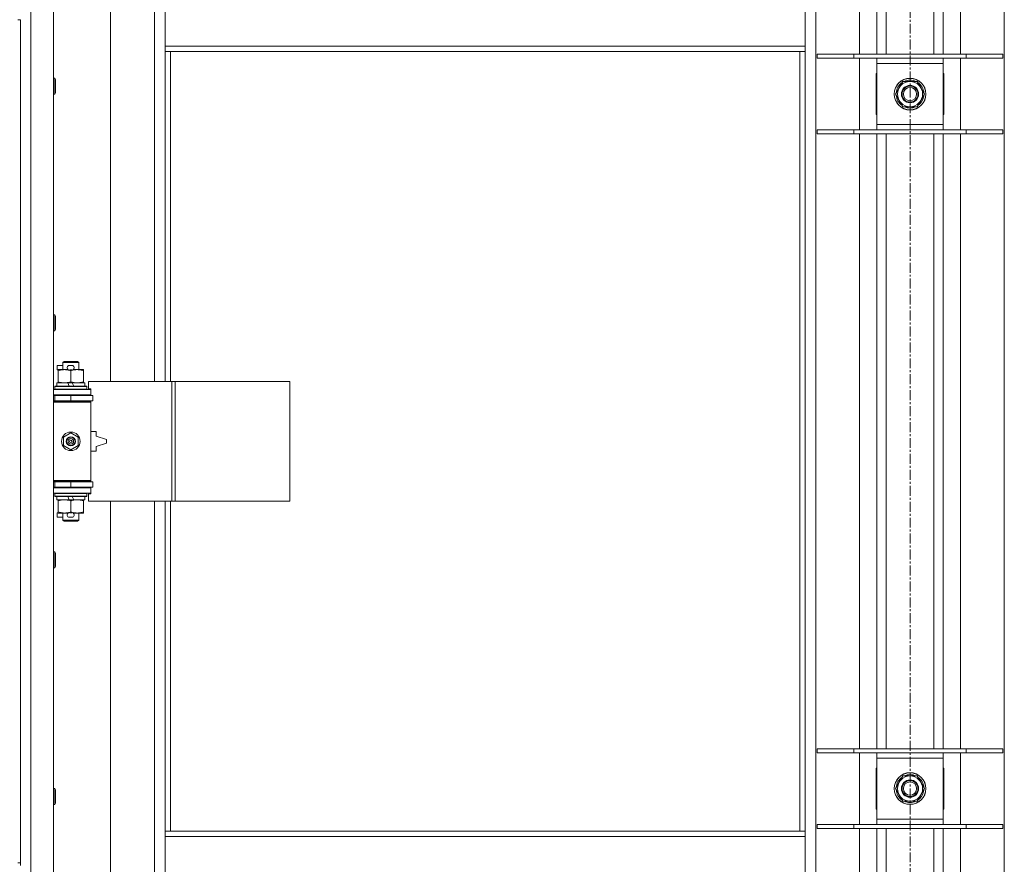
# Model space of a CAD drawing. Units: millimetres. Extents: x 0 to 45917, y -11 to 31500.
# Drawn here: x 12065 to 12806, y 22103 to 22739 of the extents above; entities that cross this region are included whole.
import ezdxf

# ---------------------------------------------------------------- set-up
doc = ezdxf.new("R2010")
doc.units = ezdxf.units.MM
doc.linetypes.add('K5LT_AXLED', pattern=[12, 7.5, -1.5, 1.5, -1.5])
doc.linetypes.add('K5LT_THIN', pattern=[0])
for name, color, linetype, true_color in [('OSI', 2, 'Continuous', 0xffff00), ('R', 1, 'Continuous', 0xff0000), ('WELDING', 7, 'Continuous', 0xffffff)]:
    doc.layers.add(name, color=color, linetype=linetype, true_color=true_color)

msp = doc.modelspace()

# ---------------------------------------------------------------- linework, layer by layer
at = {"layer": 'OSI', "color": 30, "linetype": 'K5LT_AXLED', "lineweight": 18, "true_color": 0xff8000}
msp.add_line((12735.38, 25315.8), (12735.38, 20677.8), dxfattribs=at)
at = {"layer": 'R', "color": 7, "linetype": 'K5LT_THIN', "lineweight": 18}
for p, q in [((12073.38, 23371.8), (12073.38, 21470.8)), ((12090.38, 23371.8), (12090.38, 21470.8)), ((12664.38, 23303.39), (12664.38, 21539.21)), ((12806.38, 21539.21), (12806.38, 23303.39)), ((12697.38, 22712.8), (12697.38, 23175.8)), ((12710.38, 22712.8), (12710.38, 23175.8)), ((12717.38, 22712.8), (12717.38, 23175.8)), ((12753.38, 22712.8), (12753.38, 23175.8)), ((12760.38, 22712.8), (12760.38, 23175.8)), ((12773.38, 23175.8), (12773.38, 22712.8)), ((12133.38, 23013.3), (12133.38, 22466.3)), ((12166.38, 22466.3), (12166.38, 23013.3)), ((12174.38, 22718.8), (12174.38, 22760.8)), ((12656.38, 22718.8), (12656.38, 22760.8)), ((12063.38, 22738.8), (12065.38, 22738.8)), ((12065.38, 22738.8), (12065.38, 22103.8)), ((12656.38, 22718.8), (12174.38, 22718.8)), ((12174.38, 22714.8), (12174.38, 22718.8)), ((12656.38, 22714.8), (12174.38, 22714.8)), ((12174.38, 22714.8), (12174.38, 22466.3)), ((12178.38, 22714.8), (12178.38, 22466.3)), ((12652.38, 22127.8), (12652.38, 22714.8)), ((12656.38, 22714.8), (12656.38, 22718.8)), ((12656.38, 22127.8), (12656.38, 22714.8)), ((12665.38, 22712.8), (12693.07, 22712.8)), ((12665.38, 22709.8), (12665.38, 22712.8)), ((12693.07, 22712.8), (12777.69, 22712.8)), ((12693.07, 22709.8), (12693.07, 22712.8)), ((12777.69, 22712.8), (12805.38, 22712.8)), ((12777.69, 22709.8), (12777.69, 22712.8)), ((12805.38, 22709.8), (12805.38, 22712.8)), ((12665.38, 22709.8), (12693.07, 22709.8)), ((12693.07, 22709.8), (12777.69, 22709.8)), ((12697.38, 22655.8), (12697.38, 22709.8)), ((12710.38, 22705.8), (12710.38, 22709.8)), ((12710.38, 22659.8), (12710.38, 22705.8)), ((12760.38, 22705.8), (12710.38, 22705.8)), ((12760.38, 22709.8), (12760.38, 22705.8)), ((12760.38, 22705.8), (12760.38, 22659.8)), ((12773.38, 22709.8), (12773.38, 22655.8)), ((12777.69, 22709.8), (12805.38, 22709.8)), ((12710.38, 22698.3), (12709.88, 22698.3)), ((12709.88, 22698.3), (12709.88, 22667.3)), ((12760.88, 22698.3), (12760.38, 22698.3)), ((12760.88, 22667.3), (12760.88, 22698.3)), ((12090.38, 22694.8), (12091.3, 22694.8)), ((12091.3, 22694.8), (12091.88, 22693.8)), ((12091.3, 22694.8), (12091.3, 22682.8)), ((12091.88, 22693.8), (12091.88, 22683.8)), ((12724.41, 22682.8), (12729.9, 22692.3)), ((12729.9, 22692.3), (12735.38, 22692.3)), ((12735.38, 22692.3), (12740.87, 22692.3)), ((12740.87, 22692.3), (12746.35, 22682.8)), ((12090.38, 22682.8), (12091.3, 22682.8)), ((12091.3, 22682.8), (12091.88, 22683.8)), ((12729.9, 22673.3), (12724.41, 22682.8)), ((12746.35, 22682.8), (12740.87, 22673.3)), ((12745.83, 22683.81), (12745.77, 22683.81)), ((12745.02, 22680.5), (12745.63, 22680.5)), ((12745.7, 22681.67), (12745.82, 22681.67)), ((12735.38, 22673.3), (12729.9, 22673.3)), ((12740.87, 22673.3), (12735.38, 22673.3)), ((12709.88, 22667.3), (12710.38, 22667.3)), ((12760.38, 22667.3), (12760.88, 22667.3)), ((12665.38, 22655.8), (12693.07, 22655.8)), ((12665.38, 22652.8), (12665.38, 22655.8)), ((12693.07, 22655.8), (12777.69, 22655.8)), ((12693.07, 22652.8), (12693.07, 22655.8)), ((12710.38, 22655.8), (12710.38, 22659.8)), ((12710.38, 22659.8), (12760.38, 22659.8)), ((12760.38, 22659.8), (12760.38, 22655.8)), ((12777.69, 22655.8), (12805.38, 22655.8)), ((12777.69, 22652.8), (12777.69, 22655.8)), ((12805.38, 22652.8), (12805.38, 22655.8)), ((12665.38, 22652.8), (12693.07, 22652.8)), ((12693.07, 22652.8), (12777.69, 22652.8)), ((12697.38, 22189.8), (12697.38, 22652.8)), ((12710.38, 22189.8), (12710.38, 22652.8)), ((12717.38, 22189.8), (12717.38, 22652.8)), ((12753.38, 22189.8), (12753.38, 22652.8)), ((12760.38, 22189.8), (12760.38, 22652.8)), ((12773.38, 22652.8), (12773.38, 22189.8)), ((12777.69, 22652.8), (12805.38, 22652.8)), ((12090.38, 22516.47), (12091.3, 22516.47)), ((12091.3, 22516.47), (12091.88, 22515.47)), ((12091.3, 22516.47), (12091.3, 22504.47)), ((12091.88, 22515.47), (12091.88, 22505.47)), ((12091.3, 22504.47), (12091.88, 22505.47)), ((12090.38, 22504.47), (12091.3, 22504.47)), ((12093.18, 22475.2), (12093.18, 22478.4)), ((12097.38, 22478.4), (12093.18, 22478.4)), ((12093.88, 22475.2), (12093.18, 22475.2)), ((12093.88, 22474.45), (12093.88, 22475.3)), ((12093.88, 22475.3), (12101.72, 22475.3)), ((12097.38, 22480.72), (12098.38, 22481.3)), ((12097.38, 22480.72), (12109.38, 22480.72)), ((12097.38, 22475.3), (12097.38, 22480.72)), ((12098.38, 22481.3), (12108.38, 22481.3)), ((12104.28, 22478.4), (12102.28, 22478.4)), ((12104.24, 22475.2), (12102.33, 22475.2)), ((12104.84, 22475.3), (12108.13, 22475.3)), ((12108.13, 22475.3), (12112.88, 22475.3)), ((12109.38, 22480.72), (12108.38, 22481.3)), ((12109.38, 22475.3), (12109.38, 22480.72)), ((12112.88, 22475.3), (12112.88, 22474.45)), ((12093.88, 22466.15), (12093.88, 22474.45)), ((12103.38, 22466.15), (12103.38, 22474.45)), ((12112.88, 22466.15), (12112.88, 22474.45)), ((12090.38, 22460.3), (12118.38, 22460.3)), ((12091.38, 22462.5), (12091.55, 22462.8)), ((12091.38, 22460.6), (12091.38, 22462.5)), ((12091.38, 22462.5), (12115.38, 22462.5)), ((12091.38, 22460.6), (12091.55, 22460.3)), ((12091.38, 22460.6), (12115.38, 22460.6)), ((12091.55, 22462.8), (12115.21, 22462.8)), ((12092.88, 22462.8), (12092.88, 22465.3)), ((12092.88, 22465.3), (12101.08, 22465.3)), ((12093.88, 22465.3), (12093.88, 22466.15)), ((12101.08, 22465.3), (12102.25, 22462.8)), ((12104.39, 22465.3), (12101.08, 22465.3)), ((12104.39, 22465.3), (12105.56, 22462.8)), ((12104.39, 22465.3), (12113.88, 22465.3)), ((12112.88, 22466.15), (12112.88, 22465.3)), ((12113.88, 22462.8), (12113.88, 22465.3)), ((12115.38, 22462.5), (12115.21, 22462.8)), ((12115.38, 22460.6), (12115.21, 22460.3)), ((12115.38, 22460.6), (12115.38, 22462.5)), ((12179.55, 22466.3), (12116.68, 22466.3)), ((12116.68, 22466.3), (12116.68, 22460.8)), ((12116.68, 22460.8), (12118.38, 22460.8)), ((12118.38, 22460.8), (12118.38, 22460.3)), ((12118.38, 22456.3), (12118.38, 22460.3)), ((12181.94, 22466.3), (12179.55, 22466.3)), ((12179.55, 22466.3), (12179.55, 22376.3)), ((12181.94, 22466.3), (12181.94, 22376.3)), ((12268.3, 22466.3), (12181.94, 22466.3)), ((12268.3, 22466.3), (12268.3, 22376.3)), ((12090.38, 22456.3), (12118.38, 22456.3)), ((12090.38, 22455.8), (12091.38, 22455.8)), ((12091.38, 22455.8), (12103.38, 22455.8)), ((12091.38, 22451.8), (12091.38, 22455.8)), ((12097.38, 22455.8), (12097.38, 22456.3)), ((12103.38, 22451.8), (12103.38, 22455.8)), ((12103.38, 22455.8), (12119.88, 22455.8)), ((12109.38, 22455.8), (12109.38, 22456.3)), ((12118.38, 22456.3), (12118.38, 22455.8)), ((12119.88, 22451.8), (12119.88, 22455.8)), ((12090.38, 22451.8), (12091.38, 22451.8)), ((12090.38, 22451.3), (12117.88, 22451.3)), ((12090.38, 22450.8), (12118.38, 22450.8)), ((12091.38, 22451.8), (12103.38, 22451.8)), ((12097.38, 22451.3), (12097.38, 22451.8)), ((12103.38, 22451.8), (12119.88, 22451.8)), ((12109.38, 22451.3), (12109.38, 22451.8)), ((12118.38, 22450.8), (12117.88, 22451.3)), ((12118.38, 22451.8), (12118.38, 22450.8)), ((12118.38, 22391.8), (12118.38, 22450.8)), ((12097.88, 22424.48), (12103.38, 22427.65)), ((12097.88, 22418.13), (12097.88, 22424.48)), ((12103.38, 22427.65), (12108.88, 22424.48)), ((12108.88, 22424.48), (12108.88, 22418.13)), ((12122.38, 22428.8), (12118.38, 22428.8)), ((12122.38, 22425.3), (12122.38, 22428.8)), ((12130.38, 22422.8), (12122.38, 22425.3)), ((12103.38, 22414.95), (12097.88, 22418.13)), ((12108.88, 22418.13), (12103.38, 22414.95)), ((12122.38, 22417.3), (12130.38, 22419.8)), ((12122.38, 22413.8), (12122.38, 22417.3)), ((12130.38, 22419.8), (12130.38, 22422.8)), ((12118.38, 22413.8), (12122.38, 22413.8)), ((12090.38, 22391.8), (12118.38, 22391.8)), ((12090.38, 22391.3), (12117.88, 22391.3)), ((12091.38, 22390.8), (12090.38, 22390.8)), ((12091.38, 22386.8), (12090.38, 22386.8)), ((12118.38, 22386.3), (12090.38, 22386.3)), ((12091.38, 22390.8), (12091.38, 22386.8)), ((12103.38, 22390.8), (12091.38, 22390.8)), ((12103.38, 22386.8), (12091.38, 22386.8)), ((12097.38, 22390.8), (12097.38, 22391.3)), ((12097.38, 22386.3), (12097.38, 22386.8)), ((12103.38, 22390.8), (12103.38, 22386.8)), ((12119.88, 22390.8), (12103.38, 22390.8)), ((12119.88, 22386.8), (12103.38, 22386.8)), ((12109.38, 22390.8), (12109.38, 22391.3)), ((12109.38, 22386.3), (12109.38, 22386.8)), ((12118.38, 22391.8), (12117.88, 22391.3)), ((12118.38, 22391.8), (12118.38, 22390.8)), ((12118.38, 22386.8), (12118.38, 22386.3)), ((12118.38, 22386.3), (12118.38, 22382.3)), ((12119.88, 22390.8), (12119.88, 22386.8)), ((12118.38, 22382.3), (12090.38, 22382.3)), ((12091.38, 22382), (12091.55, 22382.3)), ((12091.38, 22380.1), (12091.38, 22382)), ((12091.38, 22382), (12115.38, 22382)), ((12091.38, 22380.1), (12091.55, 22379.8)), ((12091.38, 22380.1), (12115.38, 22380.1)), ((12091.55, 22379.8), (12115.21, 22379.8)), ((12092.88, 22377.3), (12092.88, 22379.8)), ((12101.08, 22379.8), (12102.25, 22377.3)), ((12104.39, 22379.8), (12105.56, 22377.3)), ((12113.88, 22377.3), (12113.88, 22379.8)), ((12115.38, 22382), (12115.21, 22382.3)), ((12115.38, 22380.1), (12115.21, 22379.8)), ((12115.38, 22380.1), (12115.38, 22382)), ((12118.38, 22381.8), (12116.68, 22381.8)), ((12116.68, 22381.8), (12116.68, 22376.3)), ((12118.38, 22382.3), (12118.38, 22381.8)), ((12092.88, 22377.3), (12102.25, 22377.3)), ((12093.88, 22376.45), (12093.88, 22377.3)), ((12093.88, 22368.15), (12093.88, 22376.45)), ((12102.25, 22377.3), (12105.56, 22377.3)), ((12103.38, 22368.15), (12103.38, 22376.45)), ((12105.56, 22377.3), (12113.88, 22377.3)), ((12112.88, 22377.3), (12112.88, 22376.45)), ((12112.88, 22368.15), (12112.88, 22376.45)), ((12179.55, 22376.3), (12116.68, 22376.3)), ((12133.38, 22376.3), (12133.38, 21829.3)), ((12166.38, 21829.3), (12166.38, 22376.3)), ((12174.38, 22376.3), (12174.38, 22127.8)), ((12178.38, 22376.3), (12178.38, 22127.8)), ((12181.94, 22376.3), (12179.55, 22376.3)), ((12268.3, 22376.3), (12181.94, 22376.3)), ((12093.18, 22364.2), (12093.18, 22367.4)), ((12093.88, 22367.4), (12093.18, 22367.4)), ((12097.38, 22364.2), (12093.18, 22364.2)), ((12093.88, 22367.3), (12093.88, 22368.15)), ((12098.63, 22367.3), (12093.88, 22367.3)), ((12097.38, 22361.88), (12097.38, 22367.3)), ((12101.72, 22367.3), (12098.63, 22367.3)), ((12104.28, 22364.2), (12102.28, 22364.2)), ((12104.24, 22367.4), (12102.33, 22367.4)), ((12108.13, 22367.3), (12104.84, 22367.3)), ((12112.88, 22367.3), (12108.13, 22367.3)), ((12109.38, 22361.88), (12109.38, 22367.3)), ((12112.88, 22368.15), (12112.88, 22367.3)), ((12097.38, 22361.88), (12098.38, 22361.3)), ((12097.38, 22361.88), (12109.38, 22361.88)), ((12098.38, 22361.3), (12108.38, 22361.3)), ((12109.38, 22361.88), (12108.38, 22361.3)), ((12090.38, 22338.13), (12091.3, 22338.13)), ((12091.3, 22338.13), (12091.88, 22337.13)), ((12091.3, 22338.13), (12091.3, 22326.13)), ((12091.88, 22337.13), (12091.88, 22327.13)), ((12091.3, 22326.13), (12091.88, 22327.13)), ((12090.38, 22326.13), (12091.3, 22326.13)), ((12665.38, 22189.8), (12693.07, 22189.8)), ((12665.38, 22186.8), (12665.38, 22189.8)), ((12665.38, 22186.8), (12693.07, 22186.8)), ((12693.07, 22189.8), (12777.69, 22189.8)), ((12693.07, 22186.8), (12693.07, 22189.8)), ((12693.07, 22186.8), (12777.69, 22186.8)), ((12697.38, 22132.8), (12697.38, 22186.8)), ((12710.38, 22182.8), (12710.38, 22186.8)), ((12760.38, 22186.8), (12760.38, 22182.8)), ((12773.38, 22186.8), (12773.38, 22132.8)), ((12777.69, 22189.8), (12805.38, 22189.8)), ((12777.69, 22186.8), (12777.69, 22189.8)), ((12777.69, 22186.8), (12805.38, 22186.8)), ((12805.38, 22186.8), (12805.38, 22189.8)), ((12710.38, 22136.8), (12710.38, 22182.8)), ((12760.38, 22182.8), (12710.38, 22182.8)), ((12760.38, 22182.8), (12760.38, 22136.8)), ((12710.38, 22175.3), (12709.88, 22175.3)), ((12709.88, 22175.3), (12709.88, 22144.3)), ((12760.88, 22175.3), (12760.38, 22175.3)), ((12760.88, 22144.3), (12760.88, 22175.3)), ((12724.41, 22159.8), (12729.9, 22169.3)), ((12729.9, 22169.3), (12735.38, 22169.3)), ((12735.38, 22169.3), (12740.87, 22169.3)), ((12740.87, 22169.3), (12746.35, 22159.8)), ((12090.38, 22159.8), (12091.3, 22159.8)), ((12091.3, 22159.8), (12091.88, 22158.8)), ((12091.3, 22159.8), (12091.3, 22147.8)), ((12091.88, 22158.8), (12091.88, 22148.8)), ((12729.9, 22150.3), (12724.41, 22159.8)), ((12746.35, 22159.8), (12740.87, 22150.3)), ((12745.02, 22157.5), (12745.63, 22157.5)), ((12745.7, 22158.67), (12745.82, 22158.67)), ((12745.83, 22160.81), (12745.77, 22160.81)), ((12091.3, 22147.8), (12091.88, 22148.8)), ((12735.38, 22150.3), (12729.9, 22150.3)), ((12740.87, 22150.3), (12735.38, 22150.3)), ((12090.38, 22147.8), (12091.3, 22147.8)), ((12709.88, 22144.3), (12710.38, 22144.3)), ((12760.38, 22144.3), (12760.88, 22144.3)), ((12710.38, 22132.8), (12710.38, 22136.8)), ((12710.38, 22136.8), (12760.38, 22136.8)), ((12760.38, 22136.8), (12760.38, 22132.8)), ((12174.38, 22127.8), (12656.38, 22127.8)), ((12174.38, 22127.8), (12174.38, 22123.8)), ((12656.38, 22127.8), (12656.38, 22123.8)), ((12665.38, 22132.8), (12693.07, 22132.8)), ((12665.38, 22129.8), (12665.38, 22132.8)), ((12665.38, 22129.8), (12693.07, 22129.8)), ((12693.07, 22132.8), (12777.69, 22132.8)), ((12693.07, 22129.8), (12693.07, 22132.8)), ((12693.07, 22129.8), (12777.69, 22129.8)), ((12697.38, 21666.8), (12697.38, 22129.8)), ((12710.38, 21666.8), (12710.38, 22129.8)), ((12717.38, 21666.8), (12717.38, 22129.8)), ((12753.38, 21666.8), (12753.38, 22129.8)), ((12760.38, 21666.8), (12760.38, 22129.8)), ((12773.38, 22129.8), (12773.38, 21666.8)), ((12777.69, 22132.8), (12805.38, 22132.8)), ((12777.69, 22129.8), (12777.69, 22132.8)), ((12777.69, 22129.8), (12805.38, 22129.8)), ((12805.38, 22129.8), (12805.38, 22132.8)), ((12174.38, 22123.8), (12656.38, 22123.8)), ((12174.38, 22123.8), (12174.38, 22081.8)), ((12656.38, 22123.8), (12656.38, 22081.8)), ((12063.38, 22103.8), (12065.38, 22103.8)), ((12065.38, 22101.8), (12065.38, 22103.8))]:
    msp.add_line(p, q, dxfattribs=at)
for centre, radius in [((12735.38, 22682.8), 12), ((12735.38, 22682.8), 11.83), ((12735.38, 22682.8), 6.5), ((12735.38, 22682.8), 6), ((12735.38, 22682.8), 5), ((12103.38, 22421.3), 7), ((12103.38, 22421.3), 3.49), ((12103.38, 22421.3), 3.49), ((12103.38, 22421.3), 3.25), ((12103.38, 22421.3), 3.19), ((12103.38, 22421.3), 3.19), ((12103.38, 22421.3), 2.1), ((12103.38, 22421.3), 0.9), ((12735.38, 22159.8), 12), ((12735.38, 22159.8), 11.83), ((12735.38, 22159.8), 6.5), ((12735.38, 22159.8), 6), ((12735.38, 22159.8), 5)]:
    msp.add_circle(centre, radius, dxfattribs=at)
for centre, radius, start, end in [((12735.38, 22682.8), 10.5, 124.79123, 175.20877), ((12735.38, 22682.8), 9.5, 90, 270), ((12735.38, 22682.8), 10.5, 64.79123, 115.20877), ((12735.38, 22682.8), 9.5, 270, 90), ((12735.38, 22682.8), 10.5, 5.53239, 55.20877), ((12735.38, 22682.8), 10.5, 184.79123, 235.20877), ((12735.38, 22682.8), 10.5, 304.79123, 347.35895), ((12735.38, 22682.8), 10.5, 347.35895, 353.81052), ((12735.38, 22682.8), 10.5, 244.79123, 295.20877), ((12102.28, 22476.8), 1.6, 90, 249.63587), ((12104.28, 22476.8), 1.6, 290.36413, 90), ((12091.38, 22447.8), 4, 61.04498, 90), ((12091.38, 22394.8), 4, 270, 298.95502), ((12102.28, 22365.8), 1.6, 110.36413, 270), ((12104.28, 22365.8), 1.6, 270, 69.63587), ((12735.38, 22159.8), 10.5, 124.79123, 175.20877), ((12735.38, 22159.8), 9.5, 90, 270), ((12735.38, 22159.8), 10.5, 64.79123, 115.20877), ((12735.38, 22159.8), 9.5, 270, 90), ((12735.38, 22159.8), 10.5, 5.53239, 55.20877), ((12735.38, 22159.8), 10.5, 184.79123, 235.20877), ((12735.38, 22159.8), 10.5, 304.79123, 347.35895), ((12735.38, 22159.8), 10.5, 347.35895, 353.81052), ((12735.38, 22159.8), 10.5, 244.79123, 295.20877)]:
    msp.add_arc(centre, radius, start, end, dxfattribs=at)
at = {"layer": 'WELDING', "color": 7, "linetype": 'K5LT_THIN', "lineweight": 18}
for points, knots in [([(12103.38, 22474.45), (12102.82, 22474.64), (12102.01, 22474.87), (12101.01, 22475.08), (12100.42, 22475.18), (12099.89, 22475.24), (12099.3, 22475.29), (12098.68, 22475.31), (12098.07, 22475.29), (12097.62, 22475.26), (12097.12, 22475.21), (12096.48, 22475.13), (12095.34, 22474.9), (12094.46, 22474.65), (12093.88, 22474.45)], [0, 0, 0, 0, 2.72415, 3.912285, 4.716446, 5.530362, 6.353984, 7.500189, 8.40607, 9.211142, 9.605533, 10.761675, 12.184093, 15, 15, 15, 15]), ([(12108.13, 22475.3), (12107.81, 22475.3), (12107.27, 22475.28), (12106.42, 22475.19), (12105.51, 22475.04), (12104.47, 22474.79), (12103.73, 22474.57), (12103.38, 22474.45)], [0, 0, 0, 0, 1.597458, 2.676777, 4.235764, 6.182879, 8, 8, 8, 8]), ([(12112.88, 22474.45), (12112.3, 22474.64), (12111.46, 22474.89), (12110.35, 22475.11), (12109.63, 22475.22), (12108.89, 22475.28), (12108.41, 22475.3), (12108.13, 22475.3)], [0, 0, 0, 0, 3.005828, 4.318193, 5.5895, 6.632109, 8, 8, 8, 8]), ([(12093.88, 22466.15), (12094.38, 22465.98), (12095.14, 22465.76), (12096.11, 22465.55), (12096.78, 22465.43), (12097.39, 22465.36), (12098.01, 22465.31), (12098.43, 22465.3), (12098.63, 22465.3)], [0, 0, 0, 0, 2.905563, 4.375924, 5.511195, 6.679161, 7.850161, 9, 9, 9, 9]), ([(12098.63, 22465.3), (12098.85, 22465.3), (12099.28, 22465.31), (12099.92, 22465.36), (12100.56, 22465.44), (12101.36, 22465.58), (12102.3, 22465.81), (12103.03, 22466.03), (12103.38, 22466.15)], [0, 0, 0, 0, 1.192024, 2.404251, 3.60809, 4.765234, 6.955738, 9, 9, 9, 9]), ([(12103.38, 22466.15), (12103.81, 22466.01), (12104.55, 22465.78), (12105.56, 22465.55), (12106.38, 22465.42), (12107.12, 22465.33), (12107.7, 22465.3), (12108.04, 22465.3), (12108.13, 22465.3)], [0, 0, 0, 0, 2.494996, 4.309231, 5.73815, 7.133977, 8.472011, 9, 9, 9, 9]), ([(12108.13, 22465.3), (12108.44, 22465.3), (12109.06, 22465.32), (12109.82, 22465.41), (12110.68, 22465.55), (12111.65, 22465.77), (12112.47, 22466.01), (12112.88, 22466.15)], [0, 0, 0, 0, 1.523216, 3.057663, 3.814901, 5.878539, 8, 8, 8, 8]), ([(12103.38, 22376.45), (12102.82, 22376.64), (12102.01, 22376.87), (12101.01, 22377.08), (12100.42, 22377.18), (12099.89, 22377.24), (12099.3, 22377.29), (12098.68, 22377.31), (12098.07, 22377.29), (12097.62, 22377.26), (12097.12, 22377.21), (12096.48, 22377.13), (12095.34, 22376.9), (12094.46, 22376.65), (12093.88, 22376.45)], [0, 0, 0, 0, 2.72415, 3.912285, 4.716446, 5.530362, 6.353984, 7.500189, 8.40607, 9.211142, 9.605533, 10.761675, 12.184093, 15, 15, 15, 15]), ([(12108.13, 22377.3), (12107.81, 22377.3), (12107.27, 22377.28), (12106.42, 22377.19), (12105.51, 22377.04), (12104.47, 22376.79), (12103.73, 22376.57), (12103.38, 22376.45)], [0, 0, 0, 0, 1.597458, 2.676777, 4.235764, 6.182879, 8, 8, 8, 8]), ([(12112.88, 22376.45), (12112.3, 22376.64), (12111.46, 22376.89), (12110.35, 22377.11), (12109.63, 22377.22), (12108.89, 22377.28), (12108.41, 22377.3), (12108.13, 22377.3)], [0, 0, 0, 0, 3.005828, 4.318193, 5.5895, 6.632109, 8, 8, 8, 8]), ([(12093.88, 22368.15), (12094.38, 22367.98), (12095.14, 22367.76), (12096.11, 22367.55), (12096.78, 22367.43), (12097.39, 22367.36), (12098.01, 22367.31), (12098.43, 22367.3), (12098.63, 22367.3)], [0, 0, 0, 0, 2.905563, 4.375924, 5.511195, 6.679161, 7.850161, 9, 9, 9, 9]), ([(12098.63, 22367.3), (12098.85, 22367.3), (12099.28, 22367.31), (12099.92, 22367.36), (12100.56, 22367.44), (12101.36, 22367.58), (12102.3, 22367.81), (12103.03, 22368.03), (12103.38, 22368.15)], [0, 0, 0, 0, 1.192024, 2.404251, 3.60809, 4.765234, 6.955738, 9, 9, 9, 9]), ([(12103.38, 22368.15), (12103.81, 22368.01), (12104.55, 22367.78), (12105.56, 22367.55), (12106.38, 22367.42), (12107.12, 22367.33), (12107.7, 22367.3), (12108.04, 22367.3), (12108.13, 22367.3)], [0, 0, 0, 0, 2.494996, 4.309231, 5.73815, 7.133977, 8.472011, 9, 9, 9, 9]), ([(12108.13, 22367.3), (12108.44, 22367.3), (12109.06, 22367.32), (12109.82, 22367.41), (12110.68, 22367.55), (12111.65, 22367.77), (12112.47, 22368.01), (12112.88, 22368.15)], [0, 0, 0, 0, 1.523216, 3.057663, 3.814901, 5.878539, 8, 8, 8, 8])]:
    msp.add_open_spline(points, degree=3, knots=knots, dxfattribs=at)

doc.saveas('drawing.dxf')
